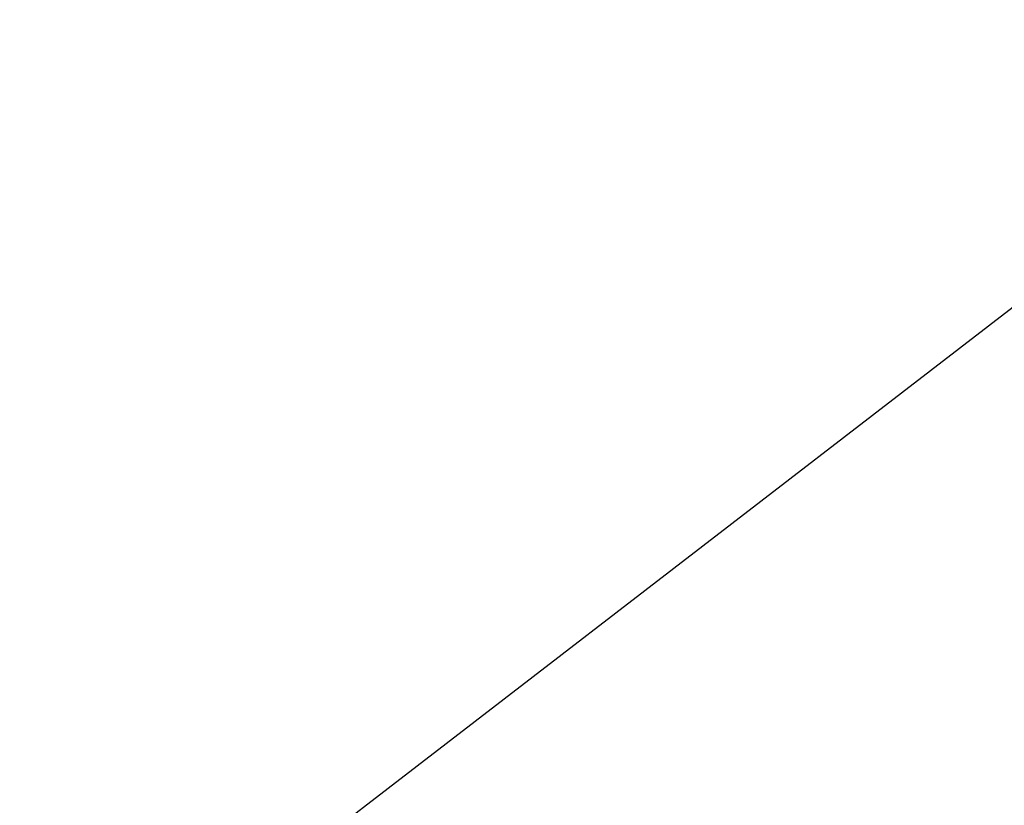
# Model space of a CAD drawing. Extents: x -39.6 to 39.6, y -25.8 to 25.8.
# Drawn here: x 1.2 to 6.9, y 20.7 to 25.2 of the extents above; entities that cross this region are included whole.
import ezdxf

# ---------------------------------------------------------------- set-up
doc = ezdxf.new("R2010")
doc.units = 0
for name, pattern in [('NEW_LINE72', [0]), ('NEW_LINE73', [0]), ('NEW_LINE74', [0]), ('NEW_LINE75', [0]), ('NEW_LINE76', [0]), ('NEW_LINE77', [0]), ('NEW_LINE78', [0]), ('NEW_LINE79', [0]), ('NEW_LINE80', [0]), ('NEW_LINE81', [0]), ('NEW_LINE82', [0]), ('NEW_LINE83', [0]), ('NEW_LINE84', [0]), ('NEW_LINE85', [0]), ('NEW_LINE86', [0]), ('NEW_LINE87', [0]), ('NEW_LINE88', [0]), ('NEW_LINE89', [0]), ('NEW_LINE90', [0]), ('NEW_LINE91', [0]), ('NEW_LINE92', [0])]:
    doc.linetypes.add(name, pattern=pattern)
doc.layers.get('0').update_dxf_attribs({"linetype": 'CONTINUOUS'})

msp = doc.modelspace()

# ---------------------------------------------------------------- linework, layer by layer
at = {"color": 0, "linetype": 'NEW_LINE72'}
msp.add_lwpolyline([(1.228, 19.1557), (9.1046, 25.2189)], dxfattribs=at)
at = {"color": 0, "linetype": 'NEW_LINE73'}
msp.add_lwpolyline([(1.228, 19.1557), (9.1046, 25.2189)], dxfattribs=at)
at = {"color": 0, "linetype": 'NEW_LINE74'}
msp.add_lwpolyline([(1.228, 19.1557), (9.1046, 25.2189)], dxfattribs=at)
at = {"color": 0, "linetype": 'NEW_LINE75'}
msp.add_lwpolyline([(1.228, 19.1557), (9.1046, 25.2189)], dxfattribs=at)
at = {"color": 0, "linetype": 'NEW_LINE76'}
msp.add_lwpolyline([(1.228, 19.1557), (9.1046, 25.2189)], dxfattribs=at)
at = {"color": 0, "linetype": 'NEW_LINE77'}
msp.add_lwpolyline([(1.228, 19.1557), (9.1046, 25.2189)], dxfattribs=at)
at = {"color": 0, "linetype": 'NEW_LINE78'}
msp.add_lwpolyline([(1.228, 19.1557), (9.1046, 25.2189)], dxfattribs=at)
at = {"color": 0, "linetype": 'NEW_LINE79'}
msp.add_lwpolyline([(1.228, 19.1557), (9.1046, 25.2189)], dxfattribs=at)
at = {"color": 0, "linetype": 'NEW_LINE80'}
msp.add_lwpolyline([(1.228, 19.1557), (9.1046, 25.2189)], dxfattribs=at)
at = {"color": 0, "linetype": 'NEW_LINE81'}
msp.add_lwpolyline([(1.228, 19.1557), (9.1046, 25.2189)], dxfattribs=at)
at = {"color": 0, "linetype": 'NEW_LINE82'}
msp.add_lwpolyline([(1.228, 19.1557), (9.1046, 25.2189)], dxfattribs=at)
at = {"color": 0, "linetype": 'NEW_LINE83'}
msp.add_lwpolyline([(1.228, 19.1557), (9.1046, 25.2189)], dxfattribs=at)
at = {"color": 0, "linetype": 'NEW_LINE84'}
msp.add_lwpolyline([(1.228, 19.1557), (9.1046, 25.2189)], dxfattribs=at)
at = {"color": 0, "linetype": 'NEW_LINE85'}
msp.add_lwpolyline([(1.228, 19.1557), (9.1046, 25.2189)], dxfattribs=at)
at = {"color": 0, "linetype": 'NEW_LINE86'}
msp.add_lwpolyline([(1.228, 19.1557), (9.1046, 25.2189)], dxfattribs=at)
at = {"color": 0, "linetype": 'NEW_LINE87'}
msp.add_lwpolyline([(1.228, 19.1557), (9.1046, 25.2189)], dxfattribs=at)
at = {"color": 0, "linetype": 'NEW_LINE88'}
msp.add_lwpolyline([(1.228, 19.1557), (9.1046, 25.2189)], dxfattribs=at)
at = {"color": 0, "linetype": 'NEW_LINE89'}
msp.add_lwpolyline([(1.228, 19.1557), (9.1046, 25.2189)], dxfattribs=at)
at = {"color": 0, "linetype": 'NEW_LINE90'}
msp.add_lwpolyline([(1.228, 19.1557), (9.1046, 25.2189)], dxfattribs=at)
at = {"color": 0, "linetype": 'NEW_LINE91'}
msp.add_lwpolyline([(1.228, 19.1557), (9.1046, 25.2189)], dxfattribs=at)
at = {"color": 0, "linetype": 'NEW_LINE92'}
msp.add_lwpolyline([(1.228, 19.1557), (9.1046, 25.2189)], dxfattribs=at)

doc.saveas('drawing.dxf')
